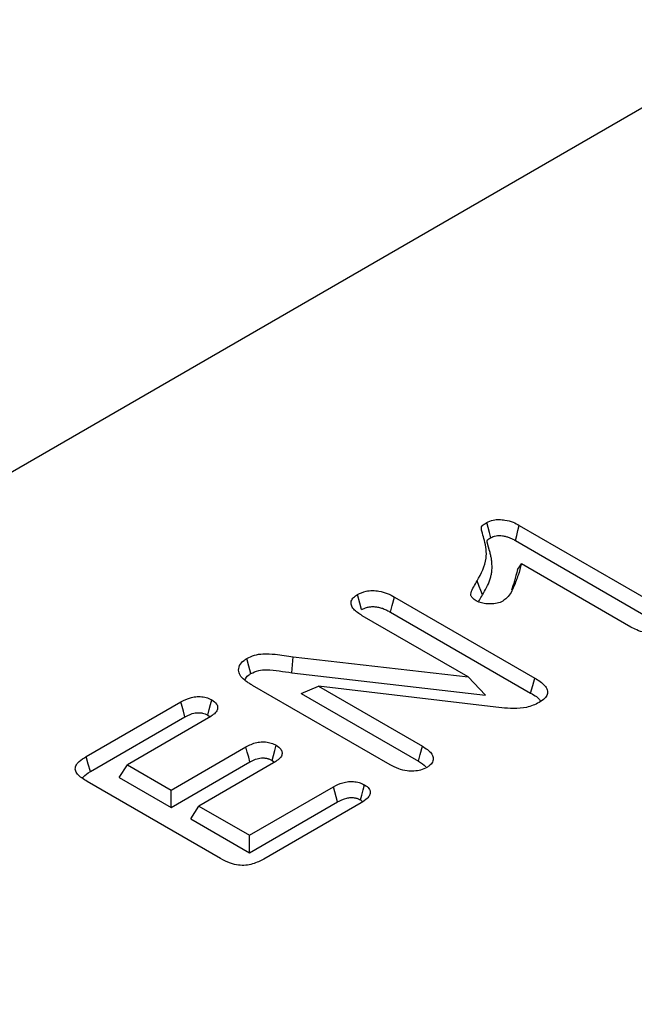
# Model space of a CAD drawing. Units: millimetres. Extents: x 0 to 4200, y 0 to 2970.
# Drawn here: x 1278 to 1307, y 795 to 841 of the extents above; entities that cross this region are included whole.
import ezdxf

# ---------------------------------------------------------------- set-up
doc = ezdxf.new("R2010")
doc.units = ezdxf.units.MM
doc.layers.add('SICHTBAR', color=7, linetype='Continuous', lineweight=25)

msp = doc.modelspace()

# ---------------------------------------------------------------- hatches: boundary and pattern name
at = {"layer": 'SICHTBAR', "lineweight": 30}
h = msp.add_hatch(dxfattribs=at)
h.set_pattern_fill('ANSI31', color=256, scale=5, angle=105, style=0)
h.set_pattern_definition([(150, (5789.525, 451.939), (-7.9375, -13.748153), [])])
edge = h.paths.add_edge_path()
edge.add_line((1041.157, 584.304), (1041.157, 538.272))
edge.add_line((1041.157, 538.272), (1088.78, 565.764))
edge.add_line((1088.78, 565.764), (1151.556, 577.007))
edge.add_line((1151.556, 577.007), (1474.093, 763.204))
edge.add_line((1474.093, 763.204), (1474.093, 838.195))
edge.add_line((1474.093, 838.195), (1054.145, 595.764))
edge.add_line((1054.145, 595.764), (1043.073, 587.893))
edge.add_arc((1045.92, 584.067), 4.769, 126.6577, 177.156)

# ---------------------------------------------------------------- linework, layer by layer
for p, q in [((1391.835, 885.682), (1080.121, 705.733)), ((1301.493, 817.269), (1308.02, 813.502)), ((1301.308, 816.558), (1307.828, 812.794)), ((1306.734, 812.494), (1301.59, 815.464)), ((1295.634, 813.904), (1302.219, 810.102)), ((1295.448, 813.193), (1302.028, 809.395)), ((1299.1, 810.153), (1294.118, 813.029)), ((1290.873, 811.103), (1299.1, 810.153)), ((1290.816, 810.352), (1299.914, 809.302)), ((1299.914, 809.302), (1299.1, 810.153)), ((1295.424, 806.027), (1288.964, 809.757)), ((1291.248, 809.369), (1292.065, 809.716)), ((1292.065, 809.716), (1296.944, 806.899)), ((1300.125, 808.769), (1292.065, 809.716)), ((1281.154, 806.416), (1285.602, 808.984)), ((1291.248, 809.369), (1296.752, 806.192)), ((1281.345, 805.708), (1285.787, 808.272)), ((1286.9, 808.234), (1283.082, 806.029)), ((1286.858, 808.363), (1286.967, 808.278)), ((1285.138, 804.842), (1288.654, 806.872)), ((1285.138, 804.024), (1288.84, 806.161)), ((1289.881, 806.236), (1289.991, 806.147)), ((1282.704, 805.429), (1283.082, 806.029)), ((1283.082, 806.029), (1285.138, 804.842)), ((1289.953, 806.122), (1286.437, 804.092)), ((1287.458, 801.628), (1281.194, 805.244)), ((1282.704, 805.429), (1285.138, 804.024)), ((1285.138, 804.024), (1285.138, 804.842)), ((1288.818, 802.718), (1292.769, 804.998)), ((1294.039, 804.376), (1294.134, 804.296)), ((1286.059, 803.492), (1286.437, 804.092)), ((1286.437, 804.092), (1288.818, 802.718)), ((1288.818, 801.9), (1292.955, 804.287)), ((1294.068, 804.249), (1289.488, 801.605)), ((1286.059, 803.492), (1288.818, 801.9)), ((1288.818, 801.9), (1288.818, 802.718))]:
    msp.add_line(p, q, dxfattribs=at)
at = {"layer": 'SICHTBAR', "lineweight": 30, "flags": 128}
for points in [[(1300.151, 816.689), (1300.088, 816.931), (1300.026, 817.166), (1299.965, 817.4)], [(1301.308, 816.558), (1301.371, 816.8), (1301.432, 817.035), (1301.493, 817.269)], [(1301.404, 815.19), (1301.497, 815.327), (1301.59, 815.464)], [(1299.767, 814.008), (1299.692, 814.203), (1299.616, 814.399), (1299.515, 814.659)], [(1294.086, 813.313), (1294.007, 813.609), (1293.897, 814.022)], [(1295.448, 813.193), (1295.528, 813.5), (1295.634, 813.904)], [(1288.887, 810.312), (1288.793, 810.666), (1288.698, 811.021)], [(1290.816, 810.352), (1290.845, 810.728), (1290.873, 811.103)], [(1302.028, 809.395), (1302.123, 809.748), (1302.219, 810.102)], [(1285.787, 808.272), (1285.716, 808.545), (1285.659, 808.764), (1285.602, 808.984)], [(1286.858, 808.363), (1286.929, 808.629), (1286.988, 808.851), (1287.048, 809.072)], [(1288.84, 806.161), (1288.782, 806.383), (1288.718, 806.628), (1288.654, 806.872)], [(1289.881, 806.236), (1289.94, 806.458), (1290.005, 806.702), (1290.07, 806.945)], [(1296.752, 806.192), (1296.838, 806.508), (1296.944, 806.899)], [(1281.345, 805.708), (1281.249, 806.062), (1281.154, 806.416)], [(1292.955, 804.287), (1292.891, 804.531), (1292.83, 804.765), (1292.769, 804.998)], [(1294.039, 804.376), (1294.1, 804.606), (1294.164, 804.846), (1294.228, 805.085)]]:
    msp.add_lwpolyline(points, dxfattribs=at)
at = {"layer": 'SICHTBAR', "lineweight": 30}
for points, knots in [([(1299.515, 814.659), (1299.7, 815.01), (1300.029, 815.633), (1299.91, 816.399), (1299.775, 816.853), (1299.713, 817.062), (1299.709, 817.201), (1299.812, 817.304), (1299.908, 817.365), (1299.965, 817.4)], [0, 0, 0, 0, 0.386277, 0.685536, 0.80531, 0.876713, 0.91259, 0.948674, 1, 1, 1, 1]), ([(1299.965, 817.4), (1300.062, 817.445), (1300.234, 817.525), (1300.549, 817.551), (1300.872, 817.52), (1301.202, 817.426), (1301.4, 817.32), (1301.493, 817.269)], [0, 0, 0, 0, 0.213673, 0.374031, 0.533733, 0.778102, 1, 1, 1, 1]), ([(1300.151, 816.689), (1300.175, 816.701), (1300.196, 816.712), (1300.227, 816.727), (1300.237, 816.731), (1300.257, 816.74), (1300.266, 816.743), (1300.313, 816.76), (1300.356, 816.771), (1300.448, 816.785), (1300.498, 816.788), (1300.599, 816.788), (1300.648, 816.785), (1300.754, 816.77), (1300.811, 816.759), (1300.89, 816.74), (1300.916, 816.732), (1300.965, 816.717), (1300.989, 816.709), (1301.061, 816.681), (1301.11, 816.66), (1301.207, 816.612), (1301.256, 816.586), (1301.308, 816.558)], [0.0069868, 0.0069868, 0.0069868, 0.0069868, 0.0625, 0.0625, 0.09375, 0.09375, 0.125, 0.125, 0.25, 0.25, 0.375, 0.375, 0.5, 0.5, 0.625, 0.625, 0.6875, 0.6875, 0.75, 0.75, 0.875, 0.875, 0.997093, 0.997093, 0.997093, 0.997093]), ([(1299.767, 814.008), (1299.768, 814.008), (1299.768, 814.009), (1299.768, 814.009), (1299.834, 814.12), (1299.901, 814.235), (1300.019, 814.469), (1300.07, 814.588), (1300.131, 814.769), (1300.149, 814.83), (1300.178, 814.953), (1300.189, 815.015), (1300.213, 815.2), (1300.217, 815.323), (1300.209, 815.507), (1300.203, 815.568), (1300.187, 815.691), (1300.177, 815.751), (1300.152, 815.873), (1300.137, 815.934), (1300.11, 816.025), (1300.1, 816.055), (1300.087, 816.096), (1300.083, 816.11), (1300.076, 816.137), (1300.072, 816.151), (1300.064, 816.18), (1300.06, 816.196), (1300.052, 816.226), (1300.047, 816.241), (1300.039, 816.269), (1300.036, 816.282), (1300.029, 816.31), (1300.025, 816.324), (1300.018, 816.354), (1300.014, 816.37), (1300.006, 816.399), (1300.002, 816.413), (1299.996, 816.439), (1299.993, 816.453), (1299.989, 816.474), (1299.987, 816.482), (1299.984, 816.495), (1299.983, 816.502), (1299.981, 816.514), (1299.98, 816.52), (1299.979, 816.53), (1299.978, 816.534), (1299.978, 816.543), (1299.979, 816.548), (1299.981, 816.554), (1299.982, 816.555), (1299.983, 816.559), (1299.985, 816.561), (1299.991, 816.569), (1299.997, 816.577), (1300.022, 816.602), (1300.043, 816.618), (1300.091, 816.652), (1300.119, 816.67), (1300.151, 816.689)], [-0.000191, -0.000191, -0.000191, -0.000191, 0, 0, 0, 0.125, 0.125, 0.25, 0.25, 0.3125, 0.3125, 0.375, 0.375, 0.5, 0.5, 0.5625, 0.5625, 0.625, 0.625, 0.6875, 0.6875, 0.71875, 0.71875, 0.734375, 0.734375, 0.75, 0.75, 0.765625, 0.765625, 0.78125, 0.78125, 0.796875, 0.796875, 0.8125, 0.8125, 0.828125, 0.828125, 0.84375, 0.84375, 0.859375, 0.859375, 0.8671875, 0.8671875, 0.875, 0.875, 0.8828125, 0.8828125, 0.890625, 0.890625, 0.90625, 0.90625, 0.9140625, 0.9140625, 0.921875, 0.921875, 0.9375, 0.9375, 0.96875, 0.96875, 0.9975273, 0.9975273, 0.9975273, 0.9975273]), ([(1301.59, 815.464), (1301.544, 815.285), (1301.451, 814.927), (1301.239, 814.392), (1301.051, 813.962), (1300.785, 813.761), (1300.721, 813.713)], [0, 0, 0, 0, 0.294714, 0.589564, 0.900954, 1, 1, 1, 1]), ([(1301.404, 815.19), (1301.36, 815.011), (1301.28, 814.686), (1301.174, 814.364), (1301.126, 814.219)], [0, 0, 0, 0, 0.550221, 1, 1, 1, 1]), ([(1299.472, 813.726), (1299.406, 813.77), (1299.291, 813.845), (1299.211, 813.982), (1299.231, 814.162), (1299.354, 814.386), (1299.461, 814.567), (1299.515, 814.659)], [0, 0, 0, 0, 0.173427, 0.297712, 0.42207, 0.709713, 1, 1, 1, 1]), ([(1294.118, 813.029), (1293.97, 813.124), (1293.743, 813.268), (1293.586, 813.516), (1293.581, 813.711), (1293.694, 813.888), (1293.829, 813.978), (1293.897, 814.022)], [0, 0, 0, 0, 0.335328, 0.510771, 0.687581, 0.843351, 1, 1, 1, 1]), ([(1293.897, 814.022), (1294.022, 814.082), (1294.228, 814.18), (1294.598, 814.218), (1294.948, 814.186), (1295.308, 814.079), (1295.524, 813.963), (1295.634, 813.904)], [0, 0, 0, 0, 0.2423423, 0.3974425, 0.5522396, 0.7738312, 1, 1, 1, 1]), ([(1300.721, 813.713), (1300.634, 813.673), (1300.467, 813.596), (1300.15, 813.571), (1299.856, 813.588), (1299.623, 813.648), (1299.513, 813.705), (1299.472, 813.726)], [0, 0, 0, 0, 0.237986, 0.457089, 0.677711, 0.881135, 1, 1, 1, 1]), ([(1299.583, 813.674), (1299.594, 813.7), (1299.643, 813.814), (1299.713, 813.924), (1299.767, 814.008)], [0, 0, 0, 0, 0.235259, 1, 1, 1, 1]), ([(1294.086, 813.313), (1294.113, 813.327), (1294.138, 813.34), (1294.189, 813.365), (1294.214, 813.376), (1294.262, 813.395), (1294.288, 813.404), (1294.342, 813.42), (1294.37, 813.427), (1294.427, 813.438), (1294.455, 813.443), (1294.512, 813.45), (1294.539, 813.452), (1294.626, 813.455), (1294.686, 813.453), (1294.807, 813.439), (1294.87, 813.428), (1294.99, 813.398), (1295.048, 813.38), (1295.163, 813.336), (1295.219, 813.311), (1295.332, 813.255), (1295.389, 813.225), (1295.448, 813.193)], [0.0064811, 0.0064811, 0.0064811, 0.0064811, 0.0625, 0.0625, 0.125, 0.125, 0.1875, 0.1875, 0.25, 0.25, 0.3125, 0.3125, 0.375, 0.375, 0.5, 0.5, 0.625, 0.625, 0.75, 0.75, 0.875, 0.875, 0.9977001, 0.9977001, 0.9977001, 0.9977001]), ([(1308.403, 812.4), (1308.282, 812.342), (1308.079, 812.245), (1307.708, 812.207), (1307.351, 812.238), (1307.018, 812.343), (1306.823, 812.447), (1306.734, 812.494)], [0, 0, 0, 0, 0.244198, 0.411399, 0.578496, 0.80919, 1, 1, 1, 1]), ([(1288.698, 811.021), (1288.809, 811.077), (1289.027, 811.187), (1289.505, 811.257), (1290.128, 811.215), (1290.593, 811.145), (1290.873, 811.103)], [0, 0, 0, 0, 0.18984, 0.372513, 0.622412, 1, 1, 1, 1]), ([(1288.406, 810.18), (1288.366, 810.254), (1288.28, 810.418), (1288.333, 810.685), (1288.497, 810.894), (1288.651, 810.992), (1288.698, 811.021)], [0, 0, 0, 0, 0.2544698, 0.5641546, 0.8676447, 1, 1, 1, 1]), ([(1288.887, 810.312), (1289.002, 810.367), (1289.216, 810.47), (1289.705, 810.502), (1290.224, 810.433), (1290.618, 810.379), (1290.816, 810.352)], [0, 0, 0, 0, 0.216111, 0.401644, 0.698686, 1, 1, 1, 1]), ([(1288.964, 809.757), (1288.91, 809.789), (1288.801, 809.853), (1288.599, 809.988), (1288.483, 810.103), (1288.406, 810.18)], [0, 0, 0, 0, 0.250747, 0.501661, 1, 1, 1, 1]), ([(1288.613, 809.992), (1288.62, 810.026), (1288.643, 810.13), (1288.765, 810.235), (1288.868, 810.3), (1288.887, 810.312)], [0, 0, 0, 0, 0.275136, 0.86148, 1, 1, 1, 1]), ([(1302.219, 810.102), (1302.392, 809.993), (1302.65, 809.828), (1302.83, 809.548), (1302.833, 809.334), (1302.693, 809.123), (1302.522, 809.011), (1302.424, 808.947)], [0, 0, 0, 0, 0.332682, 0.497899, 0.664758, 0.807572, 1, 1, 1, 1]), ([(1302.028, 809.395), (1302.216, 809.287), (1302.42, 809.169), (1302.491, 809.014), (1302.497, 809.002)], [0, 0, 0, 0, 0.920706, 1, 1, 1, 1]), ([(1285.602, 808.984), (1285.754, 809.063), (1285.978, 809.179), (1286.366, 809.238), (1286.654, 809.221), (1286.887, 809.158), (1287.002, 809.097), (1287.048, 809.072)], [0, 0, 0, 0, 0.367146, 0.541029, 0.715472, 0.886937, 1, 1, 1, 1]), ([(1287.048, 809.072), (1287.136, 809.011), (1287.284, 808.908), (1287.34, 808.72), (1287.292, 808.545), (1287.134, 808.379), (1286.977, 808.282), (1286.9, 808.234)], [0, 0, 0, 0, 0.245652, 0.413859, 0.58223, 0.794668, 1, 1, 1, 1]), ([(1302.424, 808.947), (1302.239, 808.859), (1301.89, 808.693), (1301.05, 808.653), (1300.487, 808.724), (1300.125, 808.769)], [0, 0, 0, 0, 0.288637, 0.543307, 1, 1, 1, 1]), ([(1285.787, 808.272), (1285.836, 808.299), (1285.882, 808.323), (1285.974, 808.368), (1286.019, 808.388), (1286.157, 808.44), (1286.25, 808.462), (1286.365, 808.473), (1286.387, 808.474), (1286.432, 808.475), (1286.456, 808.475), (1286.503, 808.472), (1286.527, 808.47), (1286.573, 808.464), (1286.596, 808.461), (1286.661, 808.448), (1286.701, 808.436), (1286.757, 808.414), (1286.776, 808.405), (1286.816, 808.385), (1286.836, 808.375), (1286.858, 808.363)], [0.0029914, 0.0029914, 0.0029914, 0.0029914, 0.125, 0.125, 0.25, 0.25, 0.5, 0.5, 0.5625, 0.5625, 0.625, 0.625, 0.6875, 0.6875, 0.75, 0.75, 0.875, 0.875, 0.9375, 0.9375, 0.9928777, 0.9928777, 0.9928777, 0.9928777]), ([(1288.654, 806.872), (1288.812, 806.952), (1289.042, 807.069), (1289.436, 807.116), (1289.719, 807.088), (1289.929, 807.02), (1290.034, 806.964), (1290.07, 806.945)], [0, 0, 0, 0, 0.384708, 0.558291, 0.732259, 0.910541, 1, 1, 1, 1]), ([(1290.07, 806.945), (1290.154, 806.886), (1290.299, 806.785), (1290.367, 806.599), (1290.329, 806.424), (1290.175, 806.261), (1290.026, 806.167), (1289.953, 806.122)], [0, 0, 0, 0, 0.242002, 0.416509, 0.591354, 0.801968, 1, 1, 1, 1]), ([(1296.944, 806.899), (1297.104, 806.796), (1297.346, 806.641), (1297.471, 806.368), (1297.443, 806.158), (1297.307, 806.002), (1297.191, 805.929), (1297.152, 805.904)], [0, 0, 0, 0, 0.361564, 0.547651, 0.734489, 0.912471, 1, 1, 1, 1]), ([(1281.194, 805.244), (1281.023, 805.353), (1280.774, 805.51), (1280.623, 805.778), (1280.648, 805.988), (1280.83, 806.21), (1281.035, 806.34), (1281.154, 806.416)], [0, 0, 0, 0, 0.320357, 0.465214, 0.611077, 0.77485, 1, 1, 1, 1]), ([(1288.84, 806.161), (1288.888, 806.186), (1288.932, 806.21), (1289.021, 806.253), (1289.065, 806.272), (1289.153, 806.304), (1289.196, 806.317), (1289.288, 806.337), (1289.336, 806.345), (1289.401, 806.35), (1289.42, 806.351), (1289.462, 806.351), (1289.484, 806.35), (1289.53, 806.347), (1289.555, 806.344), (1289.602, 806.338), (1289.623, 806.334), (1289.665, 806.325), (1289.684, 806.32), (1289.724, 806.308), (1289.743, 806.301), (1289.796, 806.28), (1289.834, 806.26), (1289.881, 806.236)], [0.0031613, 0.0031613, 0.0031613, 0.0031613, 0.125, 0.125, 0.25, 0.25, 0.375, 0.375, 0.5, 0.5, 0.5625, 0.5625, 0.625, 0.625, 0.6875, 0.6875, 0.75, 0.75, 0.8125, 0.8125, 0.875, 0.875, 0.992668, 0.992668, 0.992668, 0.992668]), ([(1296.752, 806.192), (1296.886, 806.118), (1297.027, 806.04), (1297.088, 805.937), (1297.091, 805.932)], [0, 0, 0, 0, 0.9481738, 1, 1, 1, 1]), ([(1280.979, 805.41), (1280.99, 805.429), (1281.062, 805.544), (1281.216, 805.633), (1281.345, 805.708)], [0, 0, 0, 0, 0.159553, 1, 1, 1, 1]), ([(1297.152, 805.904), (1297.059, 805.858), (1296.883, 805.771), (1296.546, 805.72), (1296.183, 805.734), (1295.787, 805.837), (1295.552, 805.96), (1295.424, 806.027)], [0, 0, 0, 0, 0.185033, 0.351289, 0.517373, 0.734835, 1, 1, 1, 1]), ([(1292.769, 804.998), (1292.904, 805.068), (1293.113, 805.176), (1293.476, 805.247), (1293.768, 805.245), (1294.031, 805.187), (1294.164, 805.118), (1294.228, 805.085)], [0, 0, 0, 0, 0.325307, 0.502014, 0.679472, 0.844698, 1, 1, 1, 1]), ([(1294.228, 805.085), (1294.306, 805.031), (1294.443, 804.935), (1294.508, 804.758), (1294.472, 804.594), (1294.332, 804.414), (1294.166, 804.31), (1294.068, 804.249)], [0, 0, 0, 0, 0.219862, 0.38756, 0.555248, 0.735865, 1, 1, 1, 1]), ([(1292.955, 804.287), (1293.092, 804.359), (1293.278, 804.456), (1293.586, 804.496), (1293.775, 804.481), (1293.929, 804.436), (1294.005, 804.394), (1294.039, 804.376)], [0, 0, 0, 0, 0.435978, 0.591358, 0.747549, 0.88781, 1, 1, 1, 1]), ([(1289.488, 801.605), (1289.324, 801.519), (1289.076, 801.389), (1288.647, 801.301), (1288.277, 801.308), (1287.857, 801.417), (1287.609, 801.549), (1287.458, 801.628)], [0, 0, 0, 0, 0.2790269, 0.4241898, 0.5707165, 0.7402782, 1, 1, 1, 1])]:
    msp.add_open_spline(points, degree=3, knots=knots, dxfattribs=at)

doc.saveas('drawing.dxf')
